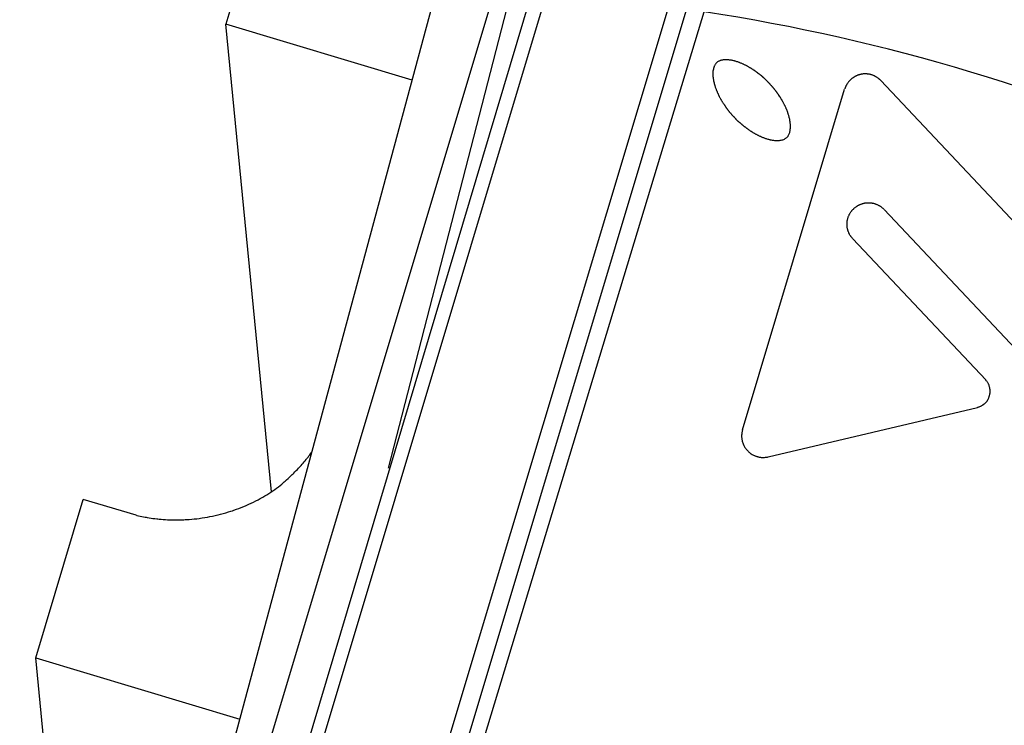
# Model space of a CAD drawing. Extents: x 14 to 291, y 11 to 197.
# Drawn here: x 152 to 153, y 125 to 126 of the extents above; entities that cross this region are included whole.
import ezdxf

# ---------------------------------------------------------------- set-up
doc = ezdxf.new("R2010")
doc.units = 0
doc.header["$MEASUREMENT"] = 0
doc.layers.add('_1-6_アンカ__類', color=7, linetype='CONTINUOUS')

msp = doc.modelspace()

# ---------------------------------------------------------------- linework, layer by layer
at = {"layer": '_1-6_アンカ__類', "color": 4, "linetype": 'Continuous'}
msp.add_line((152.521, 124.4897), (155.3946, 134.0686), dxfattribs=at)
at = {"layer": '_1-6_アンカ__類', "color": 7, "linetype": 'Continuous'}
for p, q in [((152.54, 124.6923), (153.3733, 127.7832)), ((153.4344, 127.7649), (152.7401, 125.0729)), ((151.5447, 121.065), (153.251, 126.7758)), ((151.7255, 121.0111), (153.443, 126.6843)), ((151.5626, 121.0825), (153.0103, 125.9084)), ((151.7006, 121.0411), (153.1504, 125.8664)), ((151.7167, 121.0137), (153.1711, 125.8602)), ((152.6013, 125.8015), (152.5438, 125.6099)), ((152.7691, 125.5423), (152.5438, 125.6099)), ((152.5991, 125.0443), (152.5438, 125.6099)), ((153.1338, 125.5564), (153.1336, 125.5553)), ((153.1342, 125.5575), (153.1338, 125.5564)), ((153.1345, 125.5586), (153.1342, 125.5575)), ((153.1347, 125.5593), (153.1345, 125.5586)), ((153.1349, 125.5596), (153.1346, 125.5592)), ((153.1353, 125.5603), (153.1349, 125.5596)), ((153.1358, 125.561), (153.1353, 125.5603)), ((153.1362, 125.5617), (153.1358, 125.561)), ((153.1367, 125.5624), (153.1362, 125.5617)), ((153.1373, 125.563), (153.1367, 125.5624)), ((153.1376, 125.5634), (153.1373, 125.563)), ((153.138, 125.5637), (153.1376, 125.5634)), ((153.1386, 125.5642), (153.138, 125.5637)), ((153.1393, 125.5646), (153.1386, 125.5642)), ((153.14, 125.565), (153.1393, 125.5646)), ((153.1408, 125.5653), (153.14, 125.565)), ((153.1415, 125.5656), (153.1408, 125.5653)), ((153.142, 125.5658), (153.1415, 125.5656)), ((153.1426, 125.566), (153.142, 125.5658)), ((153.1435, 125.5662), (153.1426, 125.566)), ((153.1445, 125.5664), (153.1435, 125.5662)), ((153.1455, 125.5666), (153.1445, 125.5664)), ((153.1464, 125.5667), (153.1455, 125.5666)), ((153.1474, 125.5667), (153.1464, 125.5667)), ((153.148, 125.5668), (153.1474, 125.5667)), ((153.1485, 125.5668), (153.148, 125.5668)), ((153.1495, 125.5668), (153.1485, 125.5668)), ((153.1505, 125.5667), (153.1495, 125.5668)), ((153.1514, 125.5667), (153.1505, 125.5667)), ((153.1524, 125.5666), (153.1514, 125.5667)), ((153.1533, 125.5665), (153.1524, 125.5666)), ((153.1539, 125.5664), (153.1533, 125.5665)), ((153.1544, 125.5663), (153.1539, 125.5664)), ((153.1554, 125.5662), (153.1544, 125.5663)), ((153.1563, 125.566), (153.1554, 125.5662)), ((153.1573, 125.5658), (153.1563, 125.566)), ((153.1582, 125.5656), (153.1573, 125.5658)), ((153.1592, 125.5654), (153.1582, 125.5656)), ((153.1597, 125.5653), (153.1592, 125.5654)), ((153.1602, 125.5651), (153.1597, 125.5653)), ((153.1612, 125.5648), (153.1602, 125.5651)), ((153.1621, 125.5645), (153.1612, 125.5648)), ((153.163, 125.5642), (153.1621, 125.5645)), ((153.1639, 125.5639), (153.163, 125.5642)), ((153.1648, 125.5636), (153.1639, 125.5639)), ((153.1653, 125.5634), (153.1648, 125.5636)), ((153.1657, 125.5632), (153.1653, 125.5634)), ((153.1665, 125.5629), (153.1657, 125.5632)), ((153.1673, 125.5626), (153.1665, 125.5629)), ((153.1681, 125.5623), (153.1673, 125.5626)), ((153.1689, 125.5619), (153.1681, 125.5623)), ((153.1697, 125.5616), (153.1689, 125.5619)), ((153.1701, 125.5614), (153.1697, 125.5616)), ((153.1705, 125.5612), (153.1701, 125.5614)), ((153.1712, 125.5609), (153.1705, 125.5612)), ((153.1719, 125.5605), (153.1712, 125.5609)), ((153.1726, 125.5602), (153.1719, 125.5605)), ((153.1733, 125.5598), (153.1726, 125.5602)), ((153.174, 125.5594), (153.1733, 125.5598)), ((153.1744, 125.5592), (153.174, 125.5594)), ((153.1748, 125.559), (153.1744, 125.5592)), ((153.1754, 125.5587), (153.1748, 125.559)), ((153.176, 125.5584), (153.1754, 125.5587)), ((153.1766, 125.558), (153.176, 125.5584)), ((153.1772, 125.5577), (153.1766, 125.558)), ((153.1778, 125.5573), (153.1772, 125.5577)), ((153.1782, 125.5571), (153.1778, 125.5573)), ((153.1785, 125.5569), (153.1782, 125.5571)), ((153.1791, 125.5566), (153.1785, 125.5569)), ((153.1796, 125.5562), (153.1791, 125.5566)), ((153.1802, 125.5559), (153.1796, 125.5562)), ((153.133, 125.5518), (153.1329, 125.5509)), ((153.1329, 125.5509), (153.1329, 125.5499)), ((153.1329, 125.5499), (153.133, 125.5489)), ((153.1331, 125.553), (153.133, 125.5524)), ((153.133, 125.5524), (153.133, 125.5518)), ((153.133, 125.5489), (153.133, 125.548)), ((153.133, 125.548), (153.1331, 125.547)), ((153.1333, 125.5542), (153.1331, 125.553)), ((153.1331, 125.547), (153.1331, 125.5464)), ((153.1331, 125.5464), (153.1332, 125.546)), ((153.1332, 125.546), (153.1333, 125.5453)), ((153.1336, 125.5553), (153.1333, 125.5542)), ((153.1333, 125.5453), (153.1334, 125.5446)), ((153.1334, 125.5446), (153.1335, 125.5438)), ((153.1807, 125.5555), (153.1802, 125.5559)), ((153.1812, 125.5551), (153.1807, 125.5555)), ((153.1816, 125.5549), (153.1812, 125.5551)), ((153.1818, 125.5547), (153.1816, 125.5549)), ((153.1823, 125.5544), (153.1818, 125.5547)), ((153.1828, 125.5541), (153.1823, 125.5544)), ((153.1833, 125.5537), (153.1828, 125.5541)), ((153.1838, 125.5534), (153.1833, 125.5537)), ((153.1843, 125.553), (153.1838, 125.5534)), ((153.1846, 125.5529), (153.1843, 125.553)), ((153.1848, 125.5527), (153.1846, 125.5529)), ((153.1853, 125.5524), (153.1848, 125.5527)), ((153.1857, 125.552), (153.1853, 125.5524)), ((153.1861, 125.5517), (153.1857, 125.552)), ((153.1866, 125.5514), (153.1861, 125.5517)), ((153.187, 125.5511), (153.1866, 125.5514)), ((153.1873, 125.5509), (153.187, 125.5511)), ((153.1875, 125.5507), (153.1873, 125.5509)), ((153.1879, 125.5504), (153.1875, 125.5507)), ((153.1882, 125.5502), (153.1879, 125.5504)), ((153.1886, 125.5499), (153.1882, 125.5502)), ((153.189, 125.5496), (153.1886, 125.5499)), ((153.1894, 125.5493), (153.189, 125.5496)), ((153.1896, 125.5491), (153.1894, 125.5493)), ((153.1898, 125.549), (153.1896, 125.5491)), ((153.1902, 125.5487), (153.1898, 125.549)), ((153.1906, 125.5484), (153.1902, 125.5487)), ((153.1911, 125.5481), (153.1906, 125.5484)), ((153.1915, 125.5478), (153.1911, 125.5481)), ((153.1919, 125.5475), (153.1915, 125.5478)), ((153.1921, 125.5473), (153.1919, 125.5475)), ((153.1923, 125.5471), (153.1921, 125.5473)), ((153.1926, 125.5468), (153.1923, 125.5471)), ((153.193, 125.5465), (153.1926, 125.5468)), ((153.1933, 125.5462), (153.193, 125.5465)), ((153.1936, 125.5459), (153.1933, 125.5462)), ((153.194, 125.5455), (153.1936, 125.5459)), ((153.1942, 125.5454), (153.194, 125.5455)), ((153.1943, 125.5452), (153.1942, 125.5454)), ((153.1947, 125.5449), (153.1943, 125.5452)), ((153.195, 125.5446), (153.1947, 125.5449)), ((153.1953, 125.5443), (153.195, 125.5446)), ((153.1956, 125.544), (153.1953, 125.5443)), ((153.3017, 125.5445), (153.3012, 125.5442)), ((153.3021, 125.5449), (153.3017, 125.5445)), ((153.3025, 125.5452), (153.3021, 125.5449)), ((153.303, 125.5455), (153.3025, 125.5452)), ((153.3033, 125.5456), (153.303, 125.5455)), ((153.3035, 125.5458), (153.3033, 125.5456)), ((153.3039, 125.546), (153.3035, 125.5458)), ((153.3043, 125.5463), (153.3039, 125.546)), ((153.3047, 125.5465), (153.3043, 125.5463)), ((153.3052, 125.5467), (153.3047, 125.5465)), ((153.3056, 125.547), (153.3052, 125.5467)), ((153.3058, 125.5471), (153.3056, 125.547)), ((153.3062, 125.5473), (153.3058, 125.5471)), ((153.3068, 125.5475), (153.3062, 125.5473)), ((153.3074, 125.5478), (153.3068, 125.5475)), ((153.308, 125.5481), (153.3074, 125.5478)), ((153.3086, 125.5483), (153.308, 125.5481)), ((153.3092, 125.5485), (153.3086, 125.5483)), ((153.3096, 125.5486), (153.3092, 125.5485)), ((153.3098, 125.5487), (153.3096, 125.5486)), ((153.3101, 125.5487), (153.3098, 125.5487)), ((153.3103, 125.5488), (153.3101, 125.5487)), ((153.3106, 125.5489), (153.3103, 125.5488)), ((153.3109, 125.549), (153.3106, 125.5489)), ((153.3112, 125.549), (153.3109, 125.549)), ((153.3114, 125.5491), (153.3112, 125.549)), ((153.3115, 125.5491), (153.3114, 125.5491)), ((153.3118, 125.5492), (153.3115, 125.5491)), ((153.3121, 125.5492), (153.3118, 125.5492)), ((153.3124, 125.5493), (153.3121, 125.5492)), ((153.3127, 125.5493), (153.3124, 125.5493)), ((153.313, 125.5494), (153.3127, 125.5493)), ((153.3131, 125.5494), (153.313, 125.5494)), ((153.3135, 125.5495), (153.3131, 125.5494)), ((153.3141, 125.5496), (153.3135, 125.5495)), ((153.3148, 125.5497), (153.3141, 125.5496)), ((153.3154, 125.5497), (153.3148, 125.5497)), ((153.3161, 125.5498), (153.3154, 125.5497)), ((153.3167, 125.5498), (153.3161, 125.5498)), ((153.3171, 125.5498), (153.3167, 125.5498)), ((153.3174, 125.5498), (153.3171, 125.5498)), ((153.3179, 125.5498), (153.3174, 125.5498)), ((153.3185, 125.5498), (153.3179, 125.5498)), ((153.319, 125.5497), (153.3185, 125.5498)), ((153.3196, 125.5497), (153.319, 125.5497)), ((153.3201, 125.5496), (153.3196, 125.5497)), ((153.3204, 125.5496), (153.3201, 125.5496)), ((153.3208, 125.5496), (153.3204, 125.5496)), ((153.3214, 125.5495), (153.3208, 125.5496)), ((153.3219, 125.5494), (153.3214, 125.5495)), ((153.3225, 125.5493), (153.3219, 125.5494)), ((153.3231, 125.5491), (153.3225, 125.5493)), ((153.3237, 125.549), (153.3231, 125.5491)), ((153.3241, 125.5489), (153.3237, 125.549)), ((153.3245, 125.5488), (153.3241, 125.5489)), ((153.3252, 125.5486), (153.3245, 125.5488)), ((153.3259, 125.5483), (153.3252, 125.5486)), ((153.3266, 125.5481), (153.3259, 125.5483)), ((153.3272, 125.5478), (153.3266, 125.5481)), ((153.3279, 125.5475), (153.3272, 125.5478)), ((153.3283, 125.5474), (153.3279, 125.5475)), ((153.3286, 125.5472), (153.3283, 125.5474)), ((153.329, 125.547), (153.3286, 125.5472)), ((153.3295, 125.5468), (153.329, 125.547)), ((153.3299, 125.5465), (153.3295, 125.5468)), ((153.3303, 125.5463), (153.3299, 125.5465)), ((153.3308, 125.546), (153.3303, 125.5463)), ((153.331, 125.5459), (153.3308, 125.546)), ((153.3313, 125.5457), (153.331, 125.5459)), ((153.3318, 125.5454), (153.3313, 125.5457)), ((153.3323, 125.545), (153.3318, 125.5454)), ((153.3329, 125.5446), (153.3323, 125.545)), ((153.3333, 125.5443), (153.3329, 125.5446)), ((153.3338, 125.5439), (153.3333, 125.5443)), ((153.1335, 125.5438), (153.1336, 125.5431)), ((153.1336, 125.5431), (153.1337, 125.5424)), ((153.1337, 125.5424), (153.1338, 125.542)), ((153.1338, 125.542), (153.1339, 125.5414)), ((153.1339, 125.5414), (153.1341, 125.5402)), ((153.1341, 125.5402), (153.1344, 125.5391)), ((153.1344, 125.5391), (153.1346, 125.538)), ((153.1346, 125.538), (153.1349, 125.5369)), ((153.1349, 125.5369), (153.1352, 125.5358)), ((153.1352, 125.5358), (153.1354, 125.5352)), ((153.1354, 125.5352), (153.1356, 125.5347)), ((153.1356, 125.5347), (153.1359, 125.5339)), ((153.1359, 125.5339), (153.1362, 125.533)), ((153.1362, 125.533), (153.1365, 125.5322)), ((153.1959, 125.5437), (153.1956, 125.544)), ((153.1961, 125.5435), (153.1959, 125.5437)), ((153.1963, 125.5433), (153.1961, 125.5435)), ((153.1966, 125.543), (153.1963, 125.5433)), ((153.1969, 125.5427), (153.1966, 125.543)), ((153.1972, 125.5424), (153.1969, 125.5427)), ((153.1975, 125.5421), (153.1972, 125.5424)), ((153.1978, 125.5418), (153.1975, 125.5421)), ((153.1979, 125.5417), (153.1978, 125.5418)), ((153.1981, 125.5415), (153.1979, 125.5417)), ((153.1984, 125.5412), (153.1981, 125.5415)), ((153.1987, 125.5409), (153.1984, 125.5412)), ((153.199, 125.5406), (153.1987, 125.5409)), ((153.1993, 125.5403), (153.199, 125.5406)), ((153.1995, 125.54), (153.1993, 125.5403)), ((153.1997, 125.5399), (153.1995, 125.54)), ((153.1999, 125.5397), (153.1997, 125.5399)), ((153.2002, 125.5394), (153.1999, 125.5397)), ((153.2004, 125.5391), (153.2002, 125.5394)), ((153.2007, 125.5388), (153.2004, 125.5391)), ((153.201, 125.5385), (153.2007, 125.5388)), ((153.2013, 125.5382), (153.201, 125.5385)), ((153.2015, 125.5381), (153.2013, 125.5382)), ((153.2016, 125.5379), (153.2015, 125.5381)), ((153.2019, 125.5376), (153.2016, 125.5379)), ((153.2022, 125.5373), (153.2019, 125.5376)), ((153.2024, 125.537), (153.2022, 125.5373)), ((153.2033, 125.5361), (153.2024, 125.537)), ((153.2036, 125.5358), (153.2033, 125.5361)), ((153.2039, 125.5355), (153.2036, 125.5358)), ((153.2042, 125.5352), (153.2039, 125.5355)), ((153.2045, 125.5349), (153.2042, 125.5352)), ((153.2047, 125.5345), (153.2045, 125.5349)), ((153.2049, 125.5344), (153.2047, 125.5345)), ((153.205, 125.5342), (153.2049, 125.5344)), ((153.2053, 125.5339), (153.205, 125.5342)), ((153.2056, 125.5336), (153.2053, 125.5339)), ((153.2058, 125.5333), (153.2056, 125.5336)), ((153.2061, 125.533), (153.2058, 125.5333)), ((153.2063, 125.5326), (153.2061, 125.533)), ((153.2064, 125.5325), (153.2063, 125.5326)), ((153.2066, 125.5323), (153.2064, 125.5325)), ((153.2929, 125.5326), (153.2927, 125.5322)), ((153.2931, 125.533), (153.2929, 125.5326)), ((153.2932, 125.5335), (153.2931, 125.533)), ((153.2934, 125.5339), (153.2932, 125.5335)), ((153.2936, 125.5343), (153.2934, 125.5339)), ((153.2937, 125.5346), (153.2936, 125.5343)), ((153.2938, 125.5349), (153.2937, 125.5346)), ((153.294, 125.5353), (153.2938, 125.5349)), ((153.2943, 125.5358), (153.294, 125.5353)), ((153.2945, 125.5362), (153.2943, 125.5358)), ((153.2948, 125.5366), (153.2945, 125.5362)), ((153.295, 125.5371), (153.2948, 125.5366)), ((153.2952, 125.5373), (153.295, 125.5371)), ((153.2954, 125.5377), (153.2952, 125.5373)), ((153.2958, 125.5383), (153.2954, 125.5377)), ((153.2962, 125.5389), (153.2958, 125.5383)), ((153.2967, 125.5395), (153.2962, 125.5389)), ((153.2971, 125.5401), (153.2967, 125.5395)), ((153.2976, 125.5407), (153.2971, 125.5401)), ((153.2979, 125.541), (153.2976, 125.5407)), ((153.2981, 125.5412), (153.2979, 125.541)), ((153.2985, 125.5417), (153.2981, 125.5412)), ((153.2989, 125.5421), (153.2985, 125.5417)), ((153.2994, 125.5426), (153.2989, 125.5421)), ((153.2998, 125.543), (153.2994, 125.5426)), ((153.3003, 125.5434), (153.2998, 125.543)), ((153.3006, 125.5436), (153.3003, 125.5434)), ((153.3008, 125.5439), (153.3006, 125.5436)), ((153.3012, 125.5442), (153.3008, 125.5439)), ((153.3341, 125.5436), (153.3338, 125.5439)), ((153.3343, 125.5435), (153.3341, 125.5436)), ((153.3347, 125.5431), (153.3343, 125.5435)), ((153.335, 125.5428), (153.3347, 125.5431)), ((153.3354, 125.5425), (153.335, 125.5428)), ((153.3357, 125.5422), (153.3354, 125.5425)), ((153.3361, 125.5418), (153.3357, 125.5422)), ((153.3363, 125.5416), (153.3361, 125.5418)), ((153.6311, 125.2287), (153.3363, 125.5416)), ((153.1365, 125.5322), (153.1368, 125.5314)), ((153.1368, 125.5314), (153.1371, 125.5305)), ((153.1371, 125.5305), (153.1373, 125.5301)), ((153.1373, 125.5301), (153.1374, 125.5297)), ((153.1374, 125.5297), (153.1377, 125.529)), ((153.1377, 125.529), (153.138, 125.5283)), ((153.138, 125.5283), (153.1383, 125.5276)), ((153.1383, 125.5276), (153.1386, 125.527)), ((153.1386, 125.527), (153.1389, 125.5263)), ((153.1389, 125.5263), (153.1391, 125.5259)), ((153.1391, 125.5259), (153.1392, 125.5256)), ((153.1392, 125.5256), (153.1395, 125.5251)), ((153.1395, 125.5251), (153.1397, 125.5246)), ((153.1397, 125.5246), (153.1399, 125.5242)), ((153.1399, 125.5242), (153.1402, 125.5237)), ((153.1402, 125.5237), (153.1404, 125.5232)), ((153.1404, 125.5232), (153.1405, 125.5229)), ((153.1405, 125.5229), (153.1408, 125.5225)), ((153.1408, 125.5225), (153.1411, 125.5218)), ((153.1411, 125.5218), (153.1415, 125.5211)), ((153.1415, 125.5211), (153.1418, 125.5204)), ((153.1418, 125.5204), (153.1422, 125.5197)), ((153.1689, 125.1195), (153.2924, 125.5313)), ((153.2071, 125.5316), (153.2066, 125.5323)), ((153.2074, 125.5313), (153.2071, 125.5316)), ((153.2077, 125.531), (153.2074, 125.5313)), ((153.2079, 125.5306), (153.2077, 125.531)), ((153.2081, 125.5304), (153.2079, 125.5306)), ((153.2082, 125.5302), (153.2081, 125.5304)), ((153.2085, 125.5299), (153.2082, 125.5302)), ((153.2088, 125.5295), (153.2085, 125.5299)), ((153.209, 125.5292), (153.2088, 125.5295)), ((153.2093, 125.5288), (153.209, 125.5292)), ((153.2096, 125.5285), (153.2093, 125.5288)), ((153.2097, 125.5283), (153.2096, 125.5285)), ((153.2099, 125.5281), (153.2097, 125.5283)), ((153.2102, 125.5277), (153.2099, 125.5281)), ((153.2105, 125.5273), (153.2102, 125.5277)), ((153.2107, 125.527), (153.2105, 125.5273)), ((153.211, 125.5266), (153.2107, 125.527)), ((153.2113, 125.5262), (153.211, 125.5266)), ((153.2114, 125.526), (153.2113, 125.5262)), ((153.2116, 125.5257), (153.2114, 125.526)), ((153.2119, 125.5253), (153.2116, 125.5257)), ((153.2122, 125.5248), (153.2119, 125.5253)), ((153.2125, 125.5244), (153.2122, 125.5248)), ((153.2128, 125.5239), (153.2125, 125.5244)), ((153.2135, 125.523), (153.2128, 125.5239)), ((153.2138, 125.5225), (153.2135, 125.523)), ((153.2141, 125.5221), (153.2138, 125.5225)), ((153.2143, 125.5217), (153.2141, 125.5221)), ((153.2146, 125.5212), (153.2143, 125.5217)), ((153.2149, 125.5208), (153.2146, 125.5212)), ((153.2151, 125.5205), (153.2149, 125.5208)), ((153.2152, 125.5203), (153.2151, 125.5205)), ((153.2927, 125.5322), (153.2926, 125.5319)), ((153.1422, 125.5197), (153.1426, 125.5191)), ((153.1426, 125.5191), (153.1428, 125.5187)), ((153.1428, 125.5187), (153.143, 125.5184)), ((153.143, 125.5184), (153.1432, 125.5179)), ((153.1432, 125.5179), (153.1435, 125.5174)), ((153.1435, 125.5174), (153.1438, 125.5169)), ((153.1438, 125.5169), (153.1441, 125.5164)), ((153.1441, 125.5164), (153.1444, 125.516)), ((153.1444, 125.516), (153.1446, 125.5157)), ((153.1446, 125.5157), (153.1448, 125.5154)), ((153.1448, 125.5154), (153.1451, 125.5149)), ((153.1451, 125.5149), (153.1454, 125.5143)), ((153.1454, 125.5143), (153.1458, 125.5138)), ((153.1458, 125.5138), (153.1461, 125.5133)), ((153.1461, 125.5133), (153.1465, 125.5128)), ((153.1465, 125.5128), (153.1467, 125.5125)), ((153.1467, 125.5125), (153.1469, 125.5122)), ((153.1469, 125.5122), (153.1472, 125.5118)), ((153.1472, 125.5118), (153.1474, 125.5114)), ((153.1474, 125.5114), (153.1477, 125.511)), ((153.1477, 125.511), (153.148, 125.5106)), ((153.148, 125.5106), (153.1483, 125.5101)), ((153.1483, 125.5101), (153.1485, 125.5099)), ((153.1485, 125.5099), (153.1486, 125.5097)), ((153.1486, 125.5097), (153.1489, 125.5092)), ((153.1489, 125.5092), (153.1492, 125.5088)), ((153.1492, 125.5088), (153.1495, 125.5084)), ((153.2155, 125.5198), (153.2152, 125.5203)), ((153.2158, 125.5193), (153.2155, 125.5198)), ((153.2161, 125.5189), (153.2158, 125.5193)), ((153.2164, 125.5184), (153.2161, 125.5189)), ((153.2167, 125.5179), (153.2164, 125.5184)), ((153.2168, 125.5176), (153.2167, 125.5179)), ((153.217, 125.5173), (153.2168, 125.5176)), ((153.2172, 125.5168), (153.217, 125.5173)), ((153.2175, 125.5163), (153.2172, 125.5168)), ((153.2178, 125.5158), (153.2175, 125.5163)), ((153.2181, 125.5153), (153.2178, 125.5158)), ((153.2183, 125.5148), (153.2181, 125.5153)), ((153.2185, 125.5145), (153.2183, 125.5148)), ((153.2186, 125.5142), (153.2185, 125.5145)), ((153.2189, 125.5136), (153.2186, 125.5142)), ((153.2192, 125.5131), (153.2189, 125.5136)), ((153.2195, 125.5125), (153.2192, 125.5131)), ((153.2198, 125.5119), (153.2195, 125.5125)), ((153.2201, 125.5114), (153.2198, 125.5119)), ((153.2203, 125.511), (153.2201, 125.5114)), ((153.2205, 125.5106), (153.2203, 125.511)), ((153.2208, 125.5099), (153.2205, 125.5106)), ((153.2211, 125.5092), (153.2208, 125.5099)), ((153.2215, 125.5084), (153.2211, 125.5092)), ((153.1495, 125.5084), (153.1498, 125.508)), ((153.1498, 125.508), (153.1501, 125.5076)), ((153.1501, 125.5076), (153.1502, 125.5074)), ((153.1502, 125.5074), (153.1504, 125.5072)), ((153.1504, 125.5072), (153.1507, 125.5068)), ((153.1507, 125.5068), (153.151, 125.5064)), ((153.151, 125.5064), (153.1513, 125.5061)), ((153.1513, 125.5061), (153.1516, 125.5057)), ((153.1516, 125.5057), (153.1519, 125.5053)), ((153.1519, 125.5053), (153.1523, 125.5049)), ((153.1523, 125.5049), (153.1526, 125.5045)), ((153.1526, 125.5045), (153.1529, 125.504)), ((153.1529, 125.504), (153.1533, 125.5036)), ((153.1533, 125.5036), (153.1536, 125.5032)), ((153.1536, 125.5032), (153.154, 125.5028)), ((153.154, 125.5028), (153.1542, 125.5026)), ((153.1542, 125.5026), (153.1543, 125.5025)), ((153.1543, 125.5025), (153.1545, 125.5022)), ((153.1545, 125.5022), (153.1547, 125.502)), ((153.1547, 125.502), (153.1549, 125.5017)), ((153.1549, 125.5017), (153.1552, 125.5014)), ((153.1552, 125.5014), (153.1554, 125.5012)), ((153.1554, 125.5012), (153.1555, 125.501)), ((153.1555, 125.501), (153.1557, 125.5008)), ((153.1557, 125.5008), (153.1561, 125.5004)), ((153.1561, 125.5004), (153.1565, 125.5)), ((153.1565, 125.5), (153.1568, 125.4996)), ((153.1568, 125.4996), (153.1572, 125.4991)), ((153.1572, 125.4991), (153.1576, 125.4987)), ((153.1576, 125.4987), (153.1578, 125.4985)), ((153.1578, 125.4985), (153.1579, 125.4983)), ((153.1579, 125.4983), (153.1582, 125.4981)), ((153.1582, 125.4981), (153.1584, 125.4978)), ((153.1584, 125.4978), (153.1587, 125.4976)), ((153.1587, 125.4976), (153.1589, 125.4973)), ((153.1589, 125.4973), (153.1591, 125.497)), ((153.1591, 125.497), (153.1594, 125.4967)), ((153.1594, 125.4967), (153.1596, 125.4965)), ((153.2218, 125.5077), (153.2215, 125.5084)), ((153.2221, 125.507), (153.2218, 125.5077)), ((153.2223, 125.5066), (153.2221, 125.507)), ((153.2224, 125.5062), (153.2223, 125.5066)), ((153.2227, 125.5055), (153.2224, 125.5062)), ((153.223, 125.5048), (153.2227, 125.5055)), ((153.2232, 125.5041), (153.223, 125.5048)), ((153.2235, 125.5034), (153.2232, 125.5041)), ((153.2237, 125.5026), (153.2235, 125.5034)), ((153.2238, 125.5022), (153.2237, 125.5026)), ((153.224, 125.5018), (153.2238, 125.5022)), ((153.2242, 125.501), (153.224, 125.5018)), ((153.2245, 125.5003), (153.2242, 125.501)), ((153.2247, 125.4995), (153.2245, 125.5003)), ((153.2249, 125.4987), (153.2247, 125.4995)), ((153.2251, 125.498), (153.2249, 125.4987)), ((153.2253, 125.4975), (153.2251, 125.498)), ((153.2254, 125.4969), (153.2253, 125.4975)), ((153.2256, 125.496), (153.2254, 125.4969)), ((153.1596, 125.4965), (153.1599, 125.4963)), ((153.1599, 125.4963), (153.1601, 125.496)), ((153.1601, 125.496), (153.1603, 125.4958)), ((153.1603, 125.4958), (153.1607, 125.4954)), ((153.1607, 125.4954), (153.1609, 125.4952)), ((153.1609, 125.4952), (153.1613, 125.4948)), ((153.1613, 125.4948), (153.1616, 125.4944)), ((153.1616, 125.4944), (153.162, 125.494)), ((153.162, 125.494), (153.1624, 125.4936)), ((153.1624, 125.4936), (153.1628, 125.4932)), ((153.1628, 125.4932), (153.163, 125.493)), ((153.163, 125.493), (153.1632, 125.4928)), ((153.1632, 125.4928), (153.1636, 125.4924)), ((153.1636, 125.4924), (153.164, 125.4921)), ((153.164, 125.4921), (153.1644, 125.4918)), ((153.1644, 125.4918), (153.1647, 125.4915)), ((153.1647, 125.4915), (153.1651, 125.4911)), ((153.1651, 125.4911), (153.1655, 125.4908)), ((153.1655, 125.4908), (153.166, 125.4904)), ((153.166, 125.4904), (153.1663, 125.4902)), ((153.1663, 125.4902), (153.1665, 125.49)), ((153.1665, 125.49), (153.1668, 125.4897)), ((153.1668, 125.4897), (153.1669, 125.4896)), ((153.1669, 125.4896), (153.1671, 125.4894)), ((153.1671, 125.4894), (153.1675, 125.4892)), ((153.1675, 125.4892), (153.1678, 125.4889)), ((153.1678, 125.4889), (153.1682, 125.4886)), ((153.1682, 125.4886), (153.1685, 125.4883)), ((153.1685, 125.4883), (153.1689, 125.488)), ((153.1689, 125.488), (153.1691, 125.4878)), ((153.1691, 125.4878), (153.1693, 125.4876)), ((153.1693, 125.4876), (153.1698, 125.4873)), ((153.1698, 125.4873), (153.1702, 125.487)), ((153.1702, 125.487), (153.1706, 125.4866)), ((153.1706, 125.4866), (153.171, 125.4863)), ((153.171, 125.4863), (153.1715, 125.486)), ((153.1715, 125.486), (153.1717, 125.4858)), ((153.1717, 125.4858), (153.1719, 125.4856)), ((153.1719, 125.4856), (153.1723, 125.4853)), ((153.1723, 125.4853), (153.1727, 125.485)), ((153.1727, 125.485), (153.1731, 125.4847)), ((153.1731, 125.4847), (153.1734, 125.4844)), ((153.2259, 125.495), (153.2256, 125.496)), ((153.226, 125.494), (153.2259, 125.495)), ((153.2262, 125.493), (153.226, 125.494)), ((153.2264, 125.492), (153.2262, 125.493)), ((153.2265, 125.4914), (153.2264, 125.492)), ((153.2265, 125.4908), (153.2265, 125.4914)), ((153.2266, 125.4899), (153.2265, 125.4908)), ((153.2267, 125.489), (153.2266, 125.4899)), ((153.2268, 125.4881), (153.2267, 125.489)), ((153.2267, 125.4841), (153.2268, 125.4851)), ((153.2268, 125.4872), (153.2268, 125.4881)), ((153.2268, 125.4862), (153.2268, 125.4872)), ((153.2268, 125.4857), (153.2268, 125.4862)), ((153.2268, 125.4851), (153.2268, 125.4857)), ((153.1734, 125.4844), (153.1738, 125.4841)), ((153.1738, 125.4841), (153.1741, 125.484)), ((153.1741, 125.484), (153.1744, 125.4837)), ((153.1744, 125.4837), (153.1749, 125.4833)), ((153.1749, 125.4833), (153.1755, 125.4829)), ((153.1755, 125.4829), (153.176, 125.4825)), ((153.176, 125.4825), (153.1766, 125.4821)), ((153.1766, 125.4821), (153.1772, 125.4817)), ((153.1772, 125.4817), (153.1775, 125.4815)), ((153.1775, 125.4815), (153.1778, 125.4813)), ((153.1778, 125.4813), (153.1783, 125.481)), ((153.1783, 125.481), (153.1788, 125.4807)), ((153.1788, 125.4807), (153.1793, 125.4804)), ((153.1793, 125.4804), (153.1798, 125.4801)), ((153.1798, 125.4801), (153.1803, 125.4798)), ((153.1803, 125.4798), (153.1805, 125.4796)), ((153.1805, 125.4796), (153.1809, 125.4794)), ((153.1809, 125.4794), (153.1814, 125.479)), ((153.1814, 125.479), (153.182, 125.4787)), ((153.182, 125.4787), (153.1825, 125.4784)), ((153.1825, 125.4784), (153.1831, 125.4781)), ((153.1831, 125.4781), (153.1836, 125.4777)), ((153.1836, 125.4777), (153.1839, 125.4776)), ((153.1839, 125.4776), (153.1843, 125.4774)), ((153.1843, 125.4774), (153.1849, 125.477)), ((153.1849, 125.477), (153.1855, 125.4767)), ((153.1855, 125.4767), (153.1861, 125.4764)), ((153.1861, 125.4764), (153.1867, 125.4761)), ((153.1867, 125.4761), (153.1874, 125.4758)), ((153.1874, 125.4758), (153.1877, 125.4756)), ((153.1877, 125.4756), (153.1882, 125.4754)), ((153.1882, 125.4754), (153.1889, 125.475)), ((153.1889, 125.475), (153.1897, 125.4746)), ((153.1897, 125.4746), (153.1904, 125.4743)), ((153.1904, 125.4743), (153.1912, 125.4739)), ((153.1912, 125.4739), (153.192, 125.4736)), ((153.192, 125.4736), (153.1924, 125.4734)), ((153.1924, 125.4734), (153.1928, 125.4732)), ((153.1928, 125.4732), (153.1936, 125.4729)), ((153.1936, 125.4729), (153.1944, 125.4727)), ((153.2218, 125.4724), (153.2225, 125.473)), ((153.2225, 125.473), (153.2231, 125.4736)), ((153.2231, 125.4736), (153.2236, 125.4742)), ((153.2236, 125.4742), (153.2239, 125.4746)), ((153.2239, 125.4746), (153.2242, 125.475)), ((153.2242, 125.475), (153.2246, 125.4758)), ((153.2246, 125.4758), (153.225, 125.4765)), ((153.225, 125.4765), (153.2253, 125.4773)), ((153.2253, 125.4773), (153.2256, 125.4781)), ((153.2256, 125.4781), (153.2259, 125.479)), ((153.2259, 125.479), (153.226, 125.4794)), ((153.226, 125.4794), (153.2261, 125.48)), ((153.2261, 125.48), (153.2263, 125.481)), ((153.2263, 125.481), (153.2265, 125.482)), ((153.2265, 125.482), (153.2266, 125.4831)), ((153.2266, 125.4831), (153.2267, 125.4841)), ((153.1944, 125.4727), (153.1951, 125.4724)), ((153.1951, 125.4724), (153.1959, 125.4721)), ((153.1959, 125.4721), (153.1967, 125.4718)), ((153.1967, 125.4718), (153.1971, 125.4717)), ((153.1971, 125.4717), (153.1976, 125.4715)), ((153.1976, 125.4715), (153.1984, 125.4713)), ((153.1984, 125.4713), (153.1993, 125.471)), ((153.1993, 125.471), (153.2001, 125.4708)), ((153.2001, 125.4708), (153.2009, 125.4705)), ((153.2009, 125.4705), (153.2018, 125.4703)), ((153.2018, 125.4703), (153.2023, 125.4702)), ((153.2023, 125.4702), (153.2028, 125.4701)), ((153.2028, 125.4701), (153.2037, 125.4699)), ((153.2037, 125.4699), (153.2046, 125.4698)), ((153.2046, 125.4698), (153.2056, 125.4696)), ((153.2056, 125.4696), (153.2065, 125.4695)), ((153.2065, 125.4695), (153.2074, 125.4694)), ((153.2074, 125.4694), (153.208, 125.4694)), ((153.208, 125.4694), (153.2086, 125.4693)), ((153.2086, 125.4693), (153.2096, 125.4693)), ((153.2096, 125.4693), (153.2106, 125.4692)), ((153.2106, 125.4692), (153.2116, 125.4693)), ((153.2116, 125.4693), (153.2127, 125.4693)), ((153.2127, 125.4693), (153.2137, 125.4694)), ((153.2137, 125.4694), (153.2143, 125.4695)), ((153.2143, 125.4695), (153.2149, 125.4695)), ((153.2149, 125.4695), (153.2158, 125.4697)), ((153.2158, 125.4697), (153.2168, 125.4699)), ((153.2168, 125.4699), (153.2177, 125.4702)), ((153.2177, 125.4702), (153.2187, 125.4706)), ((153.2187, 125.4706), (153.2195, 125.471)), ((153.2195, 125.471), (153.2201, 125.4712)), ((153.2201, 125.4712), (153.2205, 125.4715)), ((153.2205, 125.4715), (153.2212, 125.4719)), ((153.2212, 125.4719), (153.2218, 125.4724)), ((153.3062, 125.3892), (153.3068, 125.3896)), ((153.3068, 125.3896), (153.3071, 125.3898)), ((153.3071, 125.3898), (153.3074, 125.39)), ((153.3074, 125.39), (153.308, 125.3903)), ((153.308, 125.3903), (153.3085, 125.3907)), ((153.3085, 125.3907), (153.3091, 125.391)), ((153.3091, 125.391), (153.3096, 125.3912)), ((153.3096, 125.3912), (153.3102, 125.3915)), ((153.3102, 125.3915), (153.3105, 125.3917)), ((153.3105, 125.3917), (153.3108, 125.3918)), ((153.3108, 125.3918), (153.3113, 125.392)), ((153.3113, 125.392), (153.3119, 125.3922)), ((153.3119, 125.3922), (153.3124, 125.3924)), ((153.3124, 125.3924), (153.313, 125.3926)), ((153.313, 125.3926), (153.3135, 125.3928)), ((153.3135, 125.3928), (153.3138, 125.3929)), ((153.3138, 125.3929), (153.3142, 125.393)), ((153.3142, 125.393), (153.3149, 125.3932)), ((153.3149, 125.3932), (153.3156, 125.3934)), ((153.3156, 125.3934), (153.3163, 125.3935)), ((153.3163, 125.3935), (153.317, 125.3937)), ((153.317, 125.3937), (153.3177, 125.3938)), ((153.3177, 125.3938), (153.3181, 125.3938)), ((153.3181, 125.3938), (153.3185, 125.3939)), ((153.3185, 125.3939), (153.3192, 125.3939)), ((153.3192, 125.3939), (153.3199, 125.394)), ((153.3199, 125.394), (153.3205, 125.394)), ((153.3205, 125.394), (153.3212, 125.394)), ((153.3212, 125.394), (153.3219, 125.394)), ((153.3219, 125.394), (153.3223, 125.394)), ((153.3223, 125.394), (153.3227, 125.394)), ((153.3227, 125.394), (153.3233, 125.3939)), ((153.3233, 125.3939), (153.3239, 125.3939)), ((153.3239, 125.3939), (153.3246, 125.3938)), ((153.3246, 125.3938), (153.3252, 125.3937)), ((153.3252, 125.3937), (153.3258, 125.3936)), ((153.3258, 125.3936), (153.3262, 125.3935)), ((153.3262, 125.3935), (153.3266, 125.3935)), ((153.3266, 125.3935), (153.3272, 125.3933)), ((153.3272, 125.3933), (153.3279, 125.3931)), ((153.3279, 125.3931), (153.3286, 125.393)), ((153.3286, 125.393), (153.3292, 125.3928)), ((153.3292, 125.3928), (153.3299, 125.3926)), ((153.3299, 125.3926), (153.3303, 125.3924)), ((153.3303, 125.3924), (153.3306, 125.3923)), ((153.3306, 125.3923), (153.3312, 125.392)), ((153.3312, 125.392), (153.3319, 125.3918)), ((153.3319, 125.3918), (153.3325, 125.3915)), ((153.3325, 125.3915), (153.3331, 125.3912)), ((153.3331, 125.3912), (153.3337, 125.3908)), ((153.3337, 125.3908), (153.334, 125.3907)), ((153.334, 125.3907), (153.3343, 125.3905)), ((153.3343, 125.3905), (153.3347, 125.3902)), ((153.3347, 125.3902), (153.3352, 125.39)), ((153.3352, 125.39), (153.3356, 125.3897)), ((153.3356, 125.3897), (153.336, 125.3894)), ((153.336, 125.3894), (153.3364, 125.3891)), ((153.2968, 125.3769), (153.2971, 125.3776)), ((153.2971, 125.3776), (153.2974, 125.3783)), ((153.2974, 125.3783), (153.2977, 125.3789)), ((153.2977, 125.3789), (153.298, 125.3796)), ((153.298, 125.3796), (153.2983, 125.3803)), ((153.2983, 125.3803), (153.2985, 125.3807)), ((153.2985, 125.3807), (153.2987, 125.381)), ((153.2987, 125.381), (153.2991, 125.3816)), ((153.2991, 125.3816), (153.2994, 125.3822)), ((153.2994, 125.3822), (153.2998, 125.3828)), ((153.2998, 125.3828), (153.3002, 125.3833)), ((153.3002, 125.3833), (153.3007, 125.3839)), ((153.3007, 125.3839), (153.3009, 125.3842)), ((153.3009, 125.3842), (153.3011, 125.3845)), ((153.3011, 125.3845), (153.3016, 125.385)), ((153.3016, 125.385), (153.302, 125.3854)), ((153.302, 125.3854), (153.3024, 125.3859)), ((153.3024, 125.3859), (153.3029, 125.3864)), ((153.3029, 125.3864), (153.3033, 125.3868)), ((153.3033, 125.3868), (153.3036, 125.3871)), ((153.3036, 125.3871), (153.3039, 125.3874)), ((153.3039, 125.3874), (153.3045, 125.3878)), ((153.3045, 125.3878), (153.305, 125.3883)), ((153.305, 125.3883), (153.3056, 125.3887)), ((153.3056, 125.3887), (153.3062, 125.3892)), ((153.3364, 125.3891), (153.3367, 125.3889)), ((153.3367, 125.3889), (153.337, 125.3887)), ((153.337, 125.3887), (153.3375, 125.3883)), ((153.3375, 125.3883), (153.3379, 125.3879)), ((153.3379, 125.3879), (153.3384, 125.3875)), ((153.3384, 125.3875), (153.3389, 125.3871)), ((153.3389, 125.3871), (153.3393, 125.3867)), ((153.3393, 125.3867), (153.3396, 125.3864)), ((153.3402, 125.3858), (153.5372, 125.1767)), ((153.2953, 125.3701), (153.2954, 125.3706)), ((153.2953, 125.3696), (153.2953, 125.3701)), ((153.2953, 125.3691), (153.2953, 125.3696)), ((153.2953, 125.3688), (153.2953, 125.3691)), ((153.2953, 125.3684), (153.2953, 125.3688)), ((153.2953, 125.3678), (153.2953, 125.3684)), ((153.2953, 125.3671), (153.2953, 125.3678)), ((153.2953, 125.3665), (153.2953, 125.3671)), ((153.2953, 125.3658), (153.2953, 125.3665)), ((153.2954, 125.3652), (153.2953, 125.3658)), ((153.2954, 125.3711), (153.2955, 125.3716)), ((153.2954, 125.3706), (153.2954, 125.3711)), ((153.2955, 125.3719), (153.2956, 125.3723)), ((153.2955, 125.3716), (153.2955, 125.3719)), ((153.2956, 125.3723), (153.2957, 125.3731)), ((153.2957, 125.3731), (153.2959, 125.3738)), ((153.2959, 125.3738), (153.2961, 125.3746)), ((153.2961, 125.3746), (153.2963, 125.3753)), ((153.2963, 125.3753), (153.2965, 125.376)), ((153.2965, 125.376), (153.2967, 125.3765)), ((153.2967, 125.3765), (153.2968, 125.3769)), ((153.2954, 125.3648), (153.2954, 125.3652)), ((153.2955, 125.3644), (153.2954, 125.3648)), ((153.2956, 125.3637), (153.2955, 125.3644)), ((153.2957, 125.3629), (153.2956, 125.3637)), ((153.2959, 125.3622), (153.2957, 125.3629)), ((153.2961, 125.3615), (153.2959, 125.3622)), ((153.2963, 125.3608), (153.2961, 125.3615)), ((153.2964, 125.3604), (153.2963, 125.3608)), ((153.2965, 125.36), (153.2964, 125.3604)), ((153.2967, 125.3593), (153.2965, 125.36)), ((153.297, 125.3586), (153.2967, 125.3593)), ((153.2973, 125.3579), (153.297, 125.3586)), ((153.2975, 125.3573), (153.2973, 125.3579)), ((153.2978, 125.3566), (153.2975, 125.3573)), ((153.298, 125.3563), (153.2978, 125.3566)), ((153.2982, 125.356), (153.298, 125.3563)), ((153.2984, 125.3554), (153.2982, 125.356)), ((153.2987, 125.3549), (153.2984, 125.3554)), ((153.299, 125.3544), (153.2987, 125.3549)), ((153.2993, 125.3539), (153.299, 125.3544)), ((153.2997, 125.3535), (153.2993, 125.3539)), ((153.2999, 125.3532), (153.2997, 125.3535)), ((153.3001, 125.3529), (153.2999, 125.3532)), ((153.3005, 125.3524), (153.3001, 125.3529)), ((153.3009, 125.3519), (153.3005, 125.3524)), ((153.3013, 125.3514), (153.3009, 125.3519)), ((153.3017, 125.3509), (153.3013, 125.3514)), ((153.3021, 125.3504), (153.3017, 125.3509)), ((153.3023, 125.3502), (153.3021, 125.3504)), ((153.463, 125.1797), (153.3023, 125.3502)), ((153.4632, 125.1794), (153.463, 125.1797)), ((153.4637, 125.1788), (153.4632, 125.1794)), ((153.4642, 125.1782), (153.4637, 125.1788)), ((153.4646, 125.1776), (153.4642, 125.1782)), ((153.465, 125.177), (153.4646, 125.1776)), ((153.4655, 125.1764), (153.465, 125.177)), ((153.4657, 125.176), (153.4655, 125.1764)), ((153.4659, 125.1757), (153.4657, 125.176)), ((153.4662, 125.1751), (153.4659, 125.1757)), ((153.4665, 125.1746), (153.4662, 125.1751)), ((153.4667, 125.174), (153.4665, 125.1746)), ((153.467, 125.1734), (153.4667, 125.174)), ((153.4672, 125.1728), (153.467, 125.1734)), ((153.4673, 125.1724), (153.4672, 125.1728)), ((153.4674, 125.1721), (153.4673, 125.1724)), ((153.4676, 125.1715), (153.4674, 125.1721)), ((153.4678, 125.1708), (153.4676, 125.1715)), ((153.4679, 125.1702), (153.4678, 125.1708)), ((153.4681, 125.1696), (153.4679, 125.1702)), ((153.4682, 125.1689), (153.4681, 125.1696)), ((153.4681, 125.1626), (153.4682, 125.1632)), ((153.4682, 125.1686), (153.4682, 125.1689)), ((153.4683, 125.1682), (153.4682, 125.1686)), ((153.4682, 125.1632), (153.4683, 125.1639)), ((153.4683, 125.1675), (153.4683, 125.1682)), ((153.4684, 125.1668), (153.4683, 125.1675)), ((153.4683, 125.1647), (153.4684, 125.1654)), ((153.4683, 125.1643), (153.4683, 125.1647)), ((153.4683, 125.1639), (153.4683, 125.1643)), ((153.4684, 125.1661), (153.4684, 125.1668)), ((153.4684, 125.1654), (153.4684, 125.1661)), ((153.4618, 125.1511), (153.4623, 125.1516)), ((153.4623, 125.1516), (153.4628, 125.1521)), ((153.4628, 125.1521), (153.4633, 125.1526)), ((153.4633, 125.1526), (153.4635, 125.1529)), ((153.4635, 125.1529), (153.4638, 125.1532)), ((153.4638, 125.1532), (153.4642, 125.1537)), ((153.4642, 125.1537), (153.4646, 125.1542)), ((153.4646, 125.1542), (153.465, 125.1548)), ((153.465, 125.1548), (153.4653, 125.1553)), ((153.4653, 125.1553), (153.4656, 125.1558)), ((153.4656, 125.1558), (153.4658, 125.1562)), ((153.4658, 125.1562), (153.466, 125.1565)), ((153.466, 125.1565), (153.4664, 125.1572)), ((153.4664, 125.1572), (153.4667, 125.1579)), ((153.4667, 125.1579), (153.4669, 125.1585)), ((153.4669, 125.1585), (153.4672, 125.1592)), ((153.4672, 125.1592), (153.4674, 125.1599)), ((153.4674, 125.1599), (153.4675, 125.1603)), ((153.4675, 125.1603), (153.4676, 125.1607)), ((153.4676, 125.1607), (153.4678, 125.1613)), ((153.4678, 125.1613), (153.468, 125.1619)), ((153.468, 125.1619), (153.4681, 125.1626)), ((153.1998, 125.0867), (153.453, 125.1465)), ((153.453, 125.1465), (153.4534, 125.1467)), ((153.4534, 125.1467), (153.454, 125.1469)), ((153.454, 125.1469), (153.4547, 125.1471)), ((153.4547, 125.1471), (153.4553, 125.1473)), ((153.4553, 125.1473), (153.456, 125.1475)), ((153.456, 125.1475), (153.4566, 125.1478)), ((153.4566, 125.1478), (153.4569, 125.1479)), ((153.4569, 125.1479), (153.4573, 125.1481)), ((153.4573, 125.1481), (153.4579, 125.1484)), ((153.4579, 125.1484), (153.4584, 125.1487)), ((153.4584, 125.1487), (153.459, 125.149)), ((153.459, 125.149), (153.4595, 125.1494)), ((153.4595, 125.1494), (153.4601, 125.1498)), ((153.4601, 125.1498), (153.4604, 125.15)), ((153.4604, 125.15), (153.4607, 125.1502)), ((153.4607, 125.1502), (153.4612, 125.1507)), ((153.4612, 125.1507), (153.4618, 125.1511)), ((153.1682, 125.1162), (153.168, 125.1153)), ((153.1684, 125.1171), (153.1682, 125.1162)), ((153.1686, 125.118), (153.1684, 125.1171)), ((153.1688, 125.1189), (153.1686, 125.118)), ((153.1689, 125.1195), (153.1688, 125.1189)), ((153.1679, 125.1138), (153.1678, 125.1133)), ((153.1678, 125.1133), (153.1678, 125.1124)), ((153.1678, 125.1124), (153.1678, 125.1116)), ((153.1678, 125.1116), (153.1678, 125.1107)), ((153.1678, 125.1107), (153.1679, 125.1098)), ((153.168, 125.1153), (153.1679, 125.1144)), ((153.1679, 125.1144), (153.1679, 125.1138)), ((153.1679, 125.1098), (153.168, 125.1089)), ((153.168, 125.1089), (153.168, 125.1084)), ((153.168, 125.1084), (153.1681, 125.1078)), ((153.1681, 125.1078), (153.1683, 125.1067)), ((153.1683, 125.1067), (153.1686, 125.1057)), ((153.1686, 125.1057), (153.1689, 125.1046)), ((153.1689, 125.1046), (153.1692, 125.1036)), ((153.1692, 125.1036), (153.1696, 125.1026)), ((152.6463, 125.0904), (152.6473, 125.0918)), ((152.6473, 125.0918), (152.6479, 125.0926)), ((153.1696, 125.1026), (153.1698, 125.102)), ((153.1698, 125.102), (153.1699, 125.1017)), ((153.1699, 125.1017), (153.1702, 125.1012)), ((153.1702, 125.1012), (153.1704, 125.1006)), ((153.1704, 125.1006), (153.1707, 125.1001)), ((153.1707, 125.1001), (153.171, 125.0995)), ((153.171, 125.0995), (153.1713, 125.099)), ((153.1713, 125.099), (153.1714, 125.0987)), ((153.1714, 125.0987), (153.1717, 125.0982)), ((153.1717, 125.0982), (153.1722, 125.0975)), ((153.1722, 125.0975), (153.1727, 125.0968)), ((153.1727, 125.0968), (153.1733, 125.0961)), ((153.1733, 125.0961), (153.1738, 125.0954)), ((153.1738, 125.0954), (153.1744, 125.0947)), ((153.1744, 125.0947), (153.1748, 125.0943)), ((153.1748, 125.0943), (153.1751, 125.094)), ((153.1751, 125.094), (153.1756, 125.0935)), ((153.1756, 125.0935), (153.1761, 125.0929)), ((153.1761, 125.0929), (153.1767, 125.0924)), ((153.1767, 125.0924), (153.1772, 125.0919)), ((153.1772, 125.0919), (153.1778, 125.0915)), ((152.6373, 125.0792), (152.6386, 125.0806)), ((152.6386, 125.0806), (152.6398, 125.082)), ((152.6398, 125.082), (152.6409, 125.0835)), ((152.6409, 125.0835), (152.6416, 125.0843)), ((152.6416, 125.0843), (152.6422, 125.0851)), ((152.6422, 125.0851), (152.6433, 125.0864)), ((152.6433, 125.0864), (152.6443, 125.0878)), ((152.6443, 125.0878), (152.6453, 125.0891)), ((152.6453, 125.0891), (152.6463, 125.0904)), ((153.1778, 125.0915), (153.1782, 125.0912)), ((153.1782, 125.0912), (153.1787, 125.0908)), ((153.1787, 125.0908), (153.1795, 125.0902)), ((153.1795, 125.0902), (153.1804, 125.0897)), ((153.1804, 125.0897), (153.1813, 125.0892)), ((153.1813, 125.0892), (153.1823, 125.0887)), ((153.1823, 125.0887), (153.1832, 125.0883)), ((153.1832, 125.0883), (153.1838, 125.088)), ((153.1838, 125.088), (153.1842, 125.0879)), ((153.1842, 125.0879), (153.1848, 125.0876)), ((153.1848, 125.0876), (153.1855, 125.0874)), ((153.1855, 125.0874), (153.1861, 125.0872)), ((153.1861, 125.0872), (153.1868, 125.087)), ((153.1868, 125.087), (153.1875, 125.0868)), ((153.1875, 125.0868), (153.1879, 125.0867)), ((153.1879, 125.0867), (153.1883, 125.0866)), ((153.1883, 125.0866), (153.1891, 125.0864)), ((153.1891, 125.0864), (153.1898, 125.0863)), ((153.1898, 125.0863), (153.1906, 125.0862)), ((153.1906, 125.0862), (153.1914, 125.0861)), ((153.1914, 125.0861), (153.1921, 125.086)), ((153.1921, 125.086), (153.1926, 125.086)), ((153.1926, 125.086), (153.1932, 125.086)), ((153.1932, 125.086), (153.1944, 125.086)), ((153.1944, 125.086), (153.1955, 125.0861)), ((153.1955, 125.0861), (153.1966, 125.0862)), ((153.1966, 125.0862), (153.1978, 125.0864)), ((153.1978, 125.0864), (153.1989, 125.0865)), ((153.1989, 125.0865), (153.1996, 125.0866)), ((152.6261, 125.067), (152.6275, 125.0685)), ((152.6275, 125.0685), (152.629, 125.07)), ((152.629, 125.07), (152.6305, 125.0715)), ((152.6305, 125.0715), (152.6319, 125.0731)), ((152.6319, 125.0731), (152.6333, 125.0746)), ((152.6333, 125.0746), (152.6341, 125.0755)), ((152.6341, 125.0755), (152.6349, 125.0763)), ((152.6349, 125.0763), (152.6361, 125.0777)), ((152.6361, 125.0777), (152.6373, 125.0792)), ((152.6134, 125.0554), (152.6145, 125.0564)), ((152.6145, 125.0564), (152.6156, 125.0573)), ((152.6156, 125.0573), (152.6173, 125.0588)), ((152.6173, 125.0588), (152.6191, 125.0604)), ((152.6191, 125.0604), (152.6208, 125.062)), ((152.6208, 125.062), (152.6225, 125.0636)), ((152.6225, 125.0636), (152.6242, 125.0652)), ((152.6242, 125.0652), (152.6252, 125.0661)), ((152.6252, 125.0661), (152.6261, 125.067)), ((152.5983, 125.0439), (152.6007, 125.0455)), ((152.6007, 125.0455), (152.602, 125.0464)), ((152.602, 125.0464), (152.6032, 125.0473)), ((152.6032, 125.0473), (152.6053, 125.0489)), ((152.6053, 125.0489), (152.6074, 125.0504)), ((152.6074, 125.0504), (152.6094, 125.0521)), ((152.6094, 125.0521), (152.6114, 125.0537)), ((152.6114, 125.0537), (152.6134, 125.0554)), ((152.3139, 124.8436), (152.3714, 125.0352)), ((152.4352, 125.0161), (152.3714, 125.0352)), ((152.5745, 125.0308), (152.5773, 125.0321)), ((152.5773, 125.0321), (152.58, 125.0335)), ((152.58, 125.0335), (152.5828, 125.0349)), ((152.5828, 125.0349), (152.5855, 125.0363)), ((152.5855, 125.0363), (152.587, 125.0372)), ((152.587, 125.0372), (152.5885, 125.038)), ((152.5885, 125.038), (152.591, 125.0394)), ((152.591, 125.0394), (152.5934, 125.0408)), ((152.5934, 125.0408), (152.5959, 125.0423)), ((152.5959, 125.0423), (152.5983, 125.0439)), ((152.547, 125.0201), (152.55, 125.021)), ((152.55, 125.021), (152.5518, 125.0216)), ((152.5518, 125.0216), (152.5536, 125.0222)), ((152.5536, 125.0222), (152.5566, 125.0233)), ((152.5566, 125.0233), (152.5596, 125.0244)), ((152.5596, 125.0244), (152.5625, 125.0256)), ((152.5625, 125.0256), (152.5655, 125.0268)), ((152.5655, 125.0268), (152.5684, 125.028)), ((152.5684, 125.028), (152.5701, 125.0288)), ((152.5701, 125.0288), (152.5718, 125.0295)), ((152.5718, 125.0295), (152.5745, 125.0308)), ((152.4352, 125.0161), (152.4364, 125.0158)), ((152.4364, 125.0158), (152.4384, 125.0154)), ((152.4384, 125.0154), (152.4404, 125.015)), ((152.4404, 125.015), (152.4424, 125.0146)), ((152.4424, 125.0146), (152.4444, 125.0142)), ((152.4444, 125.0142), (152.4464, 125.0138)), ((152.4464, 125.0138), (152.4476, 125.0136)), ((152.4476, 125.0136), (152.4489, 125.0133)), ((152.4489, 125.0133), (152.4512, 125.013)), ((152.4512, 125.013), (152.4534, 125.0126)), ((152.4534, 125.0126), (152.4557, 125.0123)), ((152.4557, 125.0123), (152.458, 125.012)), ((152.458, 125.012), (152.4603, 125.0118)), ((152.4603, 125.0118), (152.4616, 125.0116)), ((152.4616, 125.0116), (152.4631, 125.0115)), ((152.4631, 125.0115), (152.4657, 125.0113)), ((152.4657, 125.0113), (152.4682, 125.0111)), ((152.4682, 125.0111), (152.4708, 125.0109)), ((152.4708, 125.0109), (152.4734, 125.0107)), ((152.4734, 125.0107), (152.4759, 125.0106)), ((152.4759, 125.0106), (152.4774, 125.0106)), ((152.4774, 125.0106), (152.4791, 125.0105)), ((152.4791, 125.0105), (152.4819, 125.0105)), ((152.4819, 125.0105), (152.4847, 125.0105)), ((152.4847, 125.0105), (152.4875, 125.0105)), ((152.4875, 125.0105), (152.4903, 125.0106)), ((152.4903, 125.0106), (152.4932, 125.0107)), ((152.4932, 125.0107), (152.4948, 125.0108)), ((152.4948, 125.0108), (152.4966, 125.0109)), ((152.4966, 125.0109), (152.4996, 125.0111)), ((152.4996, 125.0111), (152.5026, 125.0113)), ((152.5026, 125.0113), (152.5056, 125.0116)), ((152.5056, 125.0116), (152.5087, 125.0119)), ((152.5087, 125.0119), (152.5117, 125.0123)), ((152.5117, 125.0123), (152.5134, 125.0126)), ((152.5134, 125.0126), (152.5152, 125.0128)), ((152.5152, 125.0128), (152.5184, 125.0133)), ((152.5184, 125.0133), (152.5215, 125.0139)), ((152.5215, 125.0139), (152.5246, 125.0144)), ((152.5246, 125.0144), (152.5278, 125.0151)), ((152.5278, 125.0151), (152.5309, 125.0158)), ((152.5309, 125.0158), (152.5327, 125.0162)), ((152.5327, 125.0162), (152.5345, 125.0166)), ((152.5345, 125.0166), (152.5376, 125.0174)), ((152.5376, 125.0174), (152.5407, 125.0182)), ((152.5407, 125.0182), (152.5439, 125.0191)), ((152.5439, 125.0191), (152.547, 125.0201)), ((152.3692, 124.2781), (152.3139, 124.8436)), ((152.3139, 124.8436), (152.5608, 124.7696))]:
    msp.add_line(p, q, dxfattribs=at)
msp.add_arc((152.761, 123.2713), 2.3811, 65.3287, 81.2728, dxfattribs=at)

doc.saveas('drawing.dxf')
